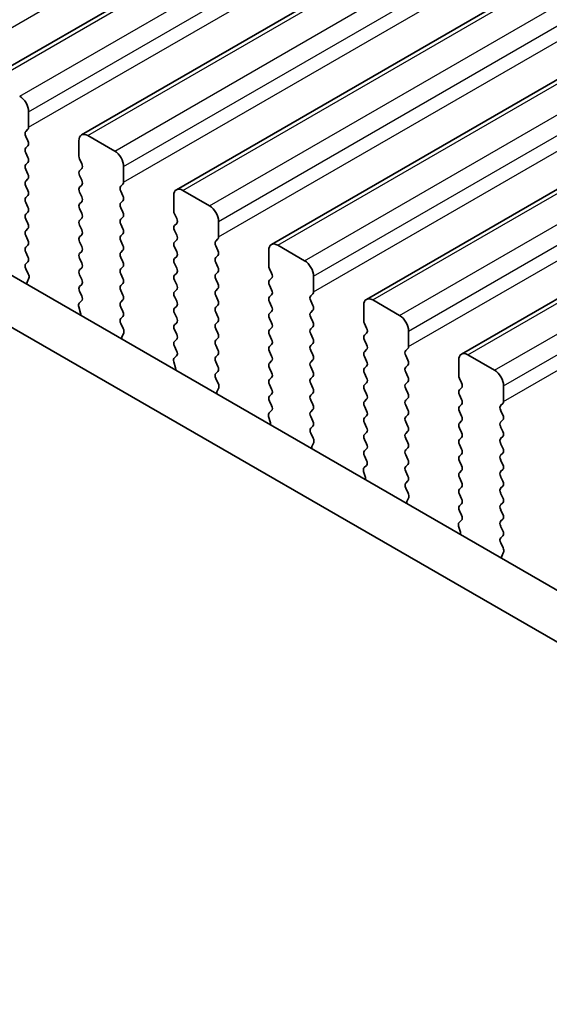
# Model space of a CAD drawing. Units: millimetres. Extents: x 0 to 6381, y 0 to 984.
# Drawn here: x 195 to 216, y 327 to 366 of the extents above; entities that cross this region are included whole.
import ezdxf

# ---------------------------------------------------------------- set-up
doc = ezdxf.new("R2010")
doc.units = ezdxf.units.MM
doc.layers.add('Visible (ISO)', color=7, linetype='Continuous', lineweight=35)
doc.layers.add('Visible Narrow (ISO)', color=7, linetype='Continuous', lineweight=25)

msp = doc.modelspace()

# ---------------------------------------------------------------- linework, layer by layer
at = {"layer": 'Visible (ISO)'}
for p, q in [((193.4903, 363.904), (352.5894, 455.7598)), ((197.238, 361.7403), (356.337, 453.5961)), ((200.9857, 359.5765), (360.0847, 451.4324)), ((204.7333, 357.4128), (363.8324, 449.2687)), ((208.481, 355.2491), (367.58, 447.105)), ((212.2287, 353.0854), (371.3277, 444.9413)), ((156.0387, 378.3822), (261.4332, 317.5327)), ((260.7162, 315.9054), (154.2709, 377.3616)), ((195.1545, 362.6545), (195.1545, 362.0421)), ((195.1263, 361.9604), (195.0414, 361.8788)), ((195.0414, 361.6828), (195.1263, 361.5032)), ((197.1344, 360.899), (197.1344, 361.5114)), ((197.488, 361.7155), (198.5487, 361.1031)), ((195.1263, 361.3072), (195.0414, 361.2256)), ((195.0414, 361.0296), (195.1263, 360.85)), ((197.2476, 360.6051), (197.1627, 360.7847)), ((195.1263, 360.654), (195.0414, 360.5724)), ((195.0414, 360.3764), (195.1263, 360.1968)), ((197.1627, 360.3274), (197.2476, 360.4091)), ((198.9022, 360.4907), (198.9022, 359.8784)), ((195.1263, 360.0008), (195.0414, 359.9192)), ((197.2476, 359.9519), (197.1627, 360.1315)), ((195.0414, 359.7232), (195.1263, 359.5436)), ((197.1627, 359.6742), (197.2476, 359.7559)), ((198.8739, 359.7967), (198.7891, 359.7151)), ((198.7891, 359.5191), (198.8739, 359.3395)), ((201.2357, 359.5518), (202.2963, 358.9394)), ((195.1263, 359.3476), (195.0414, 359.266)), ((197.2476, 359.2987), (197.1627, 359.4783)), ((198.8739, 359.1435), (198.7891, 359.0619)), ((200.8821, 358.7353), (200.8821, 359.3476)), ((195.0414, 359.07), (195.1263, 358.8904)), ((197.1627, 359.021), (197.2476, 359.1027)), ((197.2476, 358.6455), (197.1627, 358.8251)), ((198.7891, 358.8659), (198.8739, 358.6863)), ((195.1263, 358.6945), (195.0414, 358.6128)), ((195.0414, 358.4168), (195.1263, 358.2372)), ((197.1627, 358.3679), (197.2476, 358.4495)), ((198.8739, 358.4903), (198.7891, 358.4087)), ((200.9953, 358.4413), (200.9104, 358.621)), ((195.1263, 358.0413), (195.0414, 357.9596)), ((197.2476, 357.9923), (197.1627, 358.1719)), ((198.7891, 358.2127), (198.8739, 358.0331)), ((200.9104, 358.1637), (200.9953, 358.2454)), ((200.9953, 357.7881), (200.9104, 357.9678)), ((202.6499, 358.327), (202.6499, 357.7147)), ((195.0414, 357.7636), (195.1263, 357.584)), ((197.1627, 357.7147), (197.2476, 357.7963)), ((198.8739, 357.8371), (198.7891, 357.7555)), ((200.9104, 357.5105), (200.9953, 357.5922)), ((202.6216, 357.633), (202.5367, 357.5514)), ((195.1263, 357.3881), (195.0414, 357.3064)), ((197.2476, 357.3391), (197.1627, 357.5187)), ((198.7891, 357.5595), (198.8739, 357.3799)), ((198.8739, 357.1839), (198.7891, 357.1023)), ((200.9953, 357.1349), (200.9104, 357.3146)), ((202.5367, 357.3554), (202.6216, 357.1758)), ((204.6298, 356.5716), (204.6298, 357.1839)), ((204.9833, 357.3881), (206.044, 356.7757)), ((195.0414, 357.1104), (195.1263, 356.9308)), ((197.1627, 357.0615), (197.2476, 357.1431)), ((197.2476, 356.6859), (197.1627, 356.8655)), ((198.7891, 356.9063), (198.8739, 356.7267)), ((200.9104, 356.8573), (200.9953, 356.939)), ((202.6216, 356.9798), (202.5367, 356.8982)), ((195.1263, 356.7349), (195.0426, 356.6543)), ((195.0441, 356.4552), (195.14, 356.2576)), ((197.1627, 356.4083), (197.2476, 356.4899)), ((198.8739, 356.5307), (198.7891, 356.4491)), ((200.9953, 356.4817), (200.9104, 356.6614)), ((202.5367, 356.7022), (202.6216, 356.5226)), ((204.7429, 356.2776), (204.6581, 356.4572)), ((195.1595, 356.0851), (195.09, 355.9258)), ((197.2476, 356.0327), (197.1627, 356.2123)), ((198.7891, 356.2531), (198.8739, 356.0735)), ((200.9104, 356.2041), (200.9953, 356.2858)), ((200.9953, 355.8285), (200.9104, 356.0082)), ((202.6216, 356.3266), (202.5367, 356.245)), ((202.5367, 356.049), (202.6216, 355.8694)), ((204.6581, 356), (204.7429, 356.0817)), ((206.3975, 356.1633), (206.3975, 355.5509)), ((197.1627, 355.7551), (197.2476, 355.8367)), ((198.8739, 355.8775), (198.7891, 355.7959)), ((200.9104, 355.5509), (200.9953, 355.6326)), ((202.6216, 355.6734), (202.5367, 355.5918)), ((204.7429, 355.6244), (204.6581, 355.8041)), ((197.2464, 355.382), (197.1627, 355.5591)), ((198.7891, 355.5999), (198.8739, 355.4203)), ((200.9953, 355.1754), (200.9104, 355.355)), ((202.5367, 355.3958), (202.6216, 355.2162)), ((204.6581, 355.3468), (204.7429, 355.4285)), ((206.3693, 355.4693), (206.2844, 355.3876)), ((197.199, 354.7082), (197.1295, 354.9477)), ((197.149, 355.0977), (197.2449, 355.1846)), ((198.8739, 355.2243), (198.7891, 355.1427)), ((198.7891, 354.9467), (198.8739, 354.7671)), ((200.9104, 354.8977), (200.9953, 354.9794)), ((202.6216, 355.0202), (202.5367, 354.9386)), ((204.7429, 354.9712), (204.6581, 355.1509)), ((206.2844, 355.1917), (206.3693, 355.0121)), ((208.3774, 354.4078), (208.3774, 355.0202)), ((208.731, 355.2243), (209.7917, 354.612)), ((198.8739, 354.5711), (198.7903, 354.4906)), ((200.9953, 354.5222), (200.9104, 354.7018)), ((202.5367, 354.7426), (202.6216, 354.563)), ((204.6581, 354.6936), (204.7429, 354.7753)), ((204.7429, 354.318), (204.6581, 354.4977)), ((206.3693, 354.8161), (206.2844, 354.7344)), ((206.2844, 354.5385), (206.3693, 354.3589)), ((198.7918, 354.2915), (198.8876, 354.0939)), ((200.9104, 354.2445), (200.9953, 354.3262)), ((202.6216, 354.367), (202.5367, 354.2854)), ((202.5367, 354.0894), (202.6216, 353.9098)), ((204.6581, 354.0404), (204.7429, 354.1221)), ((206.3693, 354.1629), (206.2844, 354.0812)), ((208.4906, 354.1139), (208.4057, 354.2935)), ((198.9072, 353.9213), (198.8377, 353.7621)), ((200.9953, 353.869), (200.9104, 354.0486)), ((202.6216, 353.7138), (202.5367, 353.6322)), ((204.7429, 353.6648), (204.6581, 353.8445)), ((206.2844, 353.8853), (206.3693, 353.7057)), ((208.4057, 353.8363), (208.4906, 353.9179)), ((210.1452, 353.9996), (210.1452, 353.3872)), ((200.9104, 353.5913), (200.9953, 353.673)), ((200.9941, 353.2183), (200.9104, 353.3954)), ((202.5367, 353.4362), (202.6216, 353.2566)), ((204.6581, 353.3872), (204.7429, 353.4689)), ((206.3693, 353.5097), (206.2844, 353.428)), ((208.4906, 353.4607), (208.4057, 353.6403)), ((210.1169, 353.3056), (210.0321, 353.2239)), ((200.8967, 352.934), (200.9926, 353.0209)), ((202.6216, 353.0606), (202.5367, 352.979)), ((204.7429, 353.0116), (204.6581, 353.1913)), ((206.2844, 353.2321), (206.3693, 353.0525)), ((208.4057, 353.1831), (208.4906, 353.2647)), ((208.4906, 352.8075), (208.4057, 352.9871)), ((210.0321, 353.028), (210.1169, 352.8483)), ((212.4787, 353.0606), (213.5393, 352.4483)), ((200.9466, 352.5445), (200.8771, 352.784)), ((202.5367, 352.783), (202.6216, 352.6034)), ((204.6581, 352.734), (204.7429, 352.8157)), ((204.7429, 352.3584), (204.6581, 352.5381)), ((206.3693, 352.8565), (206.2844, 352.7749)), ((206.2844, 352.5789), (206.3693, 352.3993)), ((208.4057, 352.5299), (208.4906, 352.6116)), ((210.1169, 352.6524), (210.0321, 352.5707)), ((212.1251, 352.2441), (212.1251, 352.8565)), ((202.6216, 352.4074), (202.5379, 352.3269)), ((202.5394, 352.1278), (202.6353, 351.9302)), ((204.6581, 352.0808), (204.7429, 352.1625)), ((206.3693, 352.2033), (206.2844, 352.1217)), ((208.4906, 352.1543), (208.4057, 352.3339)), ((210.0321, 352.3748), (210.1169, 352.1951)), ((212.2382, 351.9502), (212.1534, 352.1298)), ((202.6549, 351.7576), (202.5854, 351.5984)), ((204.7429, 351.7052), (204.6581, 351.8849)), ((206.2844, 351.9257), (206.3693, 351.7461)), ((208.4057, 351.8767), (208.4906, 351.9584)), ((210.1169, 351.9992), (210.0321, 351.9175)), ((212.1534, 351.6726), (212.2382, 351.7542)), ((213.8929, 351.8359), (213.8929, 351.2235)), ((204.6581, 351.4276), (204.7429, 351.5093)), ((206.3693, 351.5501), (206.2844, 351.4685)), ((208.4906, 351.5011), (208.4057, 351.6807)), ((210.0321, 351.7216), (210.1169, 351.5419)), ((210.1169, 351.346), (210.0321, 351.2643)), ((212.2382, 351.297), (212.1534, 351.4766)), ((204.7417, 351.0545), (204.6581, 351.2317)), ((206.2844, 351.2725), (206.3693, 351.0929)), ((208.4057, 351.2235), (208.4906, 351.3052)), ((208.4906, 350.8479), (208.4057, 351.0275)), ((210.0321, 351.0684), (210.1169, 350.8887)), ((212.1534, 351.0194), (212.2382, 351.101)), ((213.8646, 351.1419), (213.7797, 351.0602)), ((204.6943, 350.3808), (204.6248, 350.6203)), ((204.6444, 350.7702), (204.7402, 350.8572)), ((206.3693, 350.8969), (206.2844, 350.8153)), ((206.2844, 350.6193), (206.3693, 350.4397)), ((208.4057, 350.5703), (208.4906, 350.652)), ((210.1169, 350.6928), (210.0321, 350.6111)), ((212.2382, 350.6438), (212.1534, 350.8234)), ((213.7797, 350.8642), (213.8646, 350.6846)), ((206.3693, 350.2437), (206.2856, 350.1632)), ((208.4906, 350.1947), (208.4057, 350.3744)), ((210.0321, 350.4152), (210.1169, 350.2355)), ((212.1534, 350.3662), (212.2382, 350.4478)), ((213.8646, 350.4887), (213.7797, 350.407)), ((213.7797, 350.2111), (213.8646, 350.0314)), ((206.2871, 349.9641), (206.383, 349.7665)), ((208.4057, 349.9171), (208.4906, 349.9988)), ((210.1169, 350.0396), (210.0321, 349.9579)), ((212.2382, 349.9906), (212.1534, 350.1702)), ((212.1534, 349.713), (212.2382, 349.7946)), ((213.8646, 349.8355), (213.7797, 349.7538)), ((206.4025, 349.5939), (206.333, 349.4347)), ((208.4906, 349.5415), (208.4057, 349.7212)), ((210.0321, 349.762), (210.1169, 349.5823)), ((212.2382, 349.3374), (212.1534, 349.517)), ((213.7797, 349.5579), (213.8646, 349.3782)), ((208.4057, 349.2639), (208.4906, 349.3456)), ((208.4894, 348.8908), (208.4057, 349.068)), ((210.1169, 349.3864), (210.0321, 349.3047)), ((210.0321, 349.1088), (210.1169, 348.9292)), ((212.1534, 349.0598), (212.2382, 349.1414)), ((213.8646, 349.1823), (213.7797, 349.1006)), ((208.392, 348.6065), (208.4879, 348.6934)), ((210.1169, 348.7332), (210.0321, 348.6515)), ((212.2382, 348.6842), (212.1534, 348.8638)), ((213.7797, 348.9047), (213.8646, 348.725)), ((208.442, 348.2171), (208.3725, 348.4566)), ((210.0321, 348.4556), (210.1169, 348.276)), ((212.1534, 348.4066), (212.2382, 348.4882)), ((213.8646, 348.5291), (213.7797, 348.4474)), ((213.7797, 348.2515), (213.8646, 348.0718)), ((210.1169, 348.08), (210.0333, 347.9995)), ((212.2382, 348.031), (212.1534, 348.2106)), ((213.8646, 347.8759), (213.7797, 347.7942)), ((210.0348, 347.8004), (210.1306, 347.6027)), ((212.1534, 347.7534), (212.2382, 347.835)), ((212.2382, 347.3778), (212.1534, 347.5574)), ((213.7797, 347.5983), (213.8646, 347.4186)), ((210.1502, 347.4302), (210.0807, 347.271)), ((212.1534, 347.1002), (212.2382, 347.1818)), ((213.8646, 347.2227), (213.7797, 347.141)), ((212.2371, 346.7271), (212.1534, 346.9042)), ((213.7797, 346.9451), (213.8646, 346.7654)), ((212.1896, 346.0534), (212.1201, 346.2928)), ((212.1397, 346.4428), (212.2356, 346.5297)), ((213.8646, 346.5695), (213.7797, 346.4878)), ((213.7797, 346.2919), (213.8646, 346.1122)), ((213.8646, 345.9163), (213.7809, 345.8358)), ((213.7824, 345.6366), (213.8783, 345.439)), ((213.8979, 345.2665), (213.8284, 345.1073))]:
    msp.add_line(p, q, dxfattribs=at)
for centre, major_axis, start_param, end_param in [((194.801, 362.8586), (0.25, -0.433), 0.7853982, 2.3561945), ((195.1545, 361.7155), (-0.1, 0.1732), 0.1418971, 1.4288993), ((195.0131, 362.1237), (0.1, -0.1732), 0.1418971, 0.7853982), ((195.0131, 361.4705), (0.1, -0.1732), 0.1418971, 1.4288993), ((197.488, 361.3072), (-0.25, 0.433), 5.4977871, 7.0685835), ((195.1545, 361.0623), (-0.1, 0.1732), 0.1418971, 1.4288993), ((198.5487, 360.6949), (0.25, -0.433), 0.7853982, 2.3561945), ((195.0131, 360.8173), (0.1, -0.1732), 0.1418971, 1.4288993), ((197.2759, 360.8173), (-0.1, 0.1732), 0.7853982, 1.4288993), ((195.1545, 360.4091), (-0.1, 0.1732), 0.1418971, 1.4288993), ((197.2759, 360.1641), (-0.1, 0.1732), 0.1418971, 1.4288993), ((197.1344, 360.5724), (0.1, -0.1732), 0.1418971, 1.4288993), ((195.1545, 359.7559), (-0.1, 0.1732), 0.1418971, 1.4288993), ((195.0131, 360.1641), (0.1, -0.1732), 0.1418971, 1.4288993), ((197.1344, 359.9192), (0.1, -0.1732), 0.1418971, 1.4288993), ((195.0131, 359.5109), (0.1, -0.1732), 0.1418971, 1.4288993), ((197.2759, 359.5109), (-0.1, 0.1732), 0.1418971, 1.4288993), ((198.9022, 359.5518), (-0.1, 0.1732), 0.1418971, 1.4288993), ((198.7608, 359.96), (0.1, -0.1732), 0.1418971, 0.7853982), ((201.2357, 359.1435), (-0.25, 0.433), 5.4977871, 7.0685835), ((195.1545, 359.1027), (-0.1, 0.1732), 0.1418971, 1.4288993), ((197.1344, 359.266), (0.1, -0.1732), 0.1418971, 1.4288993), ((198.7608, 359.3068), (0.1, -0.1732), 0.1418971, 1.4288993), ((195.0131, 358.8577), (0.1, -0.1732), 0.1418971, 1.4288993), ((197.2759, 358.8577), (-0.1, 0.1732), 0.1418971, 1.4288993), ((198.9022, 358.8986), (-0.1, 0.1732), 0.1418971, 1.4288993), ((201.0235, 358.6536), (-0.1, 0.1732), 0.7853982, 1.4288993), ((202.2963, 358.5312), (0.25, -0.433), 0.7853982, 2.3561945), ((195.1545, 358.4495), (-0.1, 0.1732), 0.1418971, 1.4288993), ((197.2759, 358.2046), (-0.1, 0.1732), 0.1418971, 1.4288993), ((197.1344, 358.6128), (0.1, -0.1732), 0.1418971, 1.4288993), ((198.9022, 358.2454), (-0.1, 0.1732), 0.1418971, 1.4288993), ((198.7608, 358.6536), (0.1, -0.1732), 0.1418971, 1.4288993), ((200.8821, 358.4087), (0.1, -0.1732), 0.1418971, 1.4288993), ((195.1545, 357.7963), (-0.1, 0.1732), 0.1418971, 1.4288993), ((195.0131, 358.2046), (0.1, -0.1732), 0.1418971, 1.4288993), ((197.1344, 357.9596), (0.1, -0.1732), 0.1418971, 1.4288993), ((198.7608, 358.0004), (0.1, -0.1732), 0.1418971, 1.4288993), ((201.0235, 358.0004), (-0.1, 0.1732), 0.1418971, 1.4288993), ((195.0131, 357.5514), (0.1, -0.1732), 0.1418971, 1.4288993), ((197.2759, 357.5514), (-0.1, 0.1732), 0.1418971, 1.4288993), ((198.9022, 357.5922), (-0.1, 0.1732), 0.1418971, 1.4288993), ((200.8821, 357.7555), (0.1, -0.1732), 0.1418971, 1.4288993), ((202.5085, 357.7963), (0.1, -0.1732), 0.1418971, 0.7853982), ((195.1545, 357.1431), (-0.1, 0.1732), 0.1418971, 1.4288993), ((197.1344, 357.3064), (0.1, -0.1732), 0.1418971, 1.4288993), ((198.7608, 357.3472), (0.1, -0.1732), 0.1418971, 1.4288993), ((201.0235, 357.3472), (-0.1, 0.1732), 0.1418971, 1.4288993), ((202.6499, 357.3881), (-0.1, 0.1732), 0.1418971, 1.4288993), ((202.5085, 357.1431), (0.1, -0.1732), 0.1418971, 1.4288993), ((204.9833, 356.9798), (-0.25, 0.433), 5.4977871, 7.0685835), ((195.0131, 356.8982), (0.1, -0.1732), 0.1418971, 1.4288993), ((197.2759, 356.8982), (-0.1, 0.1732), 0.1418971, 1.4288993), ((198.9022, 356.939), (-0.1, 0.1732), 0.1418971, 1.4288993), ((201.0235, 356.694), (-0.1, 0.1732), 0.1418971, 1.4288993), ((200.8821, 357.1023), (0.1, -0.1732), 0.1418971, 1.4288993), ((202.6499, 356.7349), (-0.1, 0.1732), 0.1418971, 1.4288993), ((195.1557, 356.491), (-0.1, 0.1732), 0.1418971, 1.4465605), ((197.2759, 356.245), (-0.1, 0.1732), 0.1418971, 1.4288993), ((197.1344, 356.6532), (0.1, -0.1732), 0.1418971, 1.4288993), ((198.9022, 356.2858), (-0.1, 0.1732), 0.1418971, 1.4288993), ((198.7608, 356.694), (0.1, -0.1732), 0.1418971, 1.4288993), ((200.8821, 356.4491), (0.1, -0.1732), 0.1418971, 1.4288993), ((202.5085, 356.4899), (0.1, -0.1732), 0.1418971, 1.4288993), ((204.7712, 356.4899), (-0.1, 0.1732), 0.7853982, 1.4288993), ((206.044, 356.3674), (0.25, -0.433), 0.7853982, 2.3561945), ((195.0283, 356.2218), (0.1, -0.1732), 0.4026436, 1.4465605), ((197.1344, 356), (0.1, -0.1732), 0.1418971, 1.4288993), ((198.7608, 356.0408), (0.1, -0.1732), 0.1418971, 1.4288993), ((201.0235, 356.0408), (-0.1, 0.1732), 0.1418971, 1.4288993), ((202.6499, 356.0817), (-0.1, 0.1732), 0.1418971, 1.4288993), ((204.6298, 356.245), (0.1, -0.1732), 0.1418971, 1.4288993), ((195.2212, 355.7891), (0.1, -0.1732), 3.5442362, 4.1051536), ((197.2759, 355.5918), (-0.1, 0.1732), 0.1418971, 1.4288993), ((198.9022, 355.6326), (-0.1, 0.1732), 0.1418971, 1.4288993), ((200.8821, 355.7959), (0.1, -0.1732), 0.1418971, 1.4288993), ((202.5085, 355.8367), (0.1, -0.1732), 0.1418971, 1.4288993), ((204.7712, 355.8367), (-0.1, 0.1732), 0.1418971, 1.4288993), ((204.6298, 355.5918), (0.1, -0.1732), 0.1418971, 1.4288993), ((197.1333, 355.3493), (0.1, -0.1732), 0.1242358, 1.4288993), ((198.7608, 355.3876), (0.1, -0.1732), 0.1418971, 1.4288993), ((201.0235, 355.3876), (-0.1, 0.1732), 0.1418971, 1.4288993), ((202.6499, 355.4285), (-0.1, 0.1732), 0.1418971, 1.4288993), ((204.7712, 355.1835), (-0.1, 0.1732), 0.1418971, 1.4288993), ((206.3975, 355.2243), (-0.1, 0.1732), 0.1418971, 1.4288993), ((206.2561, 355.6326), (0.1, -0.1732), 0.1418971, 0.7853982), ((208.731, 354.8161), (-0.25, 0.433), 5.4977871, 7.0685835), ((197.2607, 354.933), (-0.1, 0.1732), 0.1242358, 1.1681528), ((198.9022, 354.9794), (-0.1, 0.1732), 0.1418971, 1.4288993), ((201.0235, 354.7344), (-0.1, 0.1732), 0.1418971, 1.4288993), ((200.8821, 355.1427), (0.1, -0.1732), 0.1418971, 1.4288993), ((202.6499, 354.7753), (-0.1, 0.1732), 0.1418971, 1.4288993), ((202.5085, 355.1835), (0.1, -0.1732), 0.1418971, 1.4288993), ((204.6298, 354.9386), (0.1, -0.1732), 0.1418971, 1.4288993), ((206.2561, 354.9794), (0.1, -0.1732), 0.1418971, 1.4288993), ((197.0678, 354.723), (-0.1, 0.1732), 3.748828, 4.3097454), ((198.9034, 354.3273), (-0.1, 0.1732), 0.1418971, 1.4465605), ((198.7608, 354.7344), (0.1, -0.1732), 0.1418971, 1.4288993), ((200.8821, 354.4895), (0.1, -0.1732), 0.1418971, 1.4288993), ((202.5085, 354.5303), (0.1, -0.1732), 0.1418971, 1.4288993), ((204.7712, 354.5303), (-0.1, 0.1732), 0.1418971, 1.4288993), ((206.3975, 354.5711), (-0.1, 0.1732), 0.1418971, 1.4288993), ((209.7917, 354.2037), (0.25, -0.433), 0.7853982, 2.3561945), ((198.776, 354.0581), (0.1, -0.1732), 0.4026436, 1.4465605), ((201.0235, 354.0812), (-0.1, 0.1732), 0.1418971, 1.4288993), ((202.6499, 354.1221), (-0.1, 0.1732), 0.1418971, 1.4288993), ((204.6298, 354.2854), (0.1, -0.1732), 0.1418971, 1.4288993), ((206.3975, 353.9179), (-0.1, 0.1732), 0.1418971, 1.4288993), ((206.2561, 354.3262), (0.1, -0.1732), 0.1418971, 1.4288993), ((208.5189, 354.3262), (-0.1, 0.1732), 0.7853982, 1.4288993), ((208.3774, 354.0812), (0.1, -0.1732), 0.1418971, 1.4288993), ((198.9689, 353.6254), (0.1, -0.1732), 3.5442362, 4.1051536), ((200.8821, 353.8363), (0.1, -0.1732), 0.1418971, 1.4288993), ((202.5085, 353.8771), (0.1, -0.1732), 0.1418971, 1.4288993), ((204.7712, 353.8771), (-0.1, 0.1732), 0.1418971, 1.4288993), ((206.2561, 353.673), (0.1, -0.1732), 0.1418971, 1.4288993), ((208.5189, 353.673), (-0.1, 0.1732), 0.1418971, 1.4288993), ((201.0235, 353.428), (-0.1, 0.1732), 0.1418971, 1.4288993), ((202.6499, 353.4689), (-0.1, 0.1732), 0.1418971, 1.4288993), ((204.7712, 353.2239), (-0.1, 0.1732), 0.1418971, 1.4288993), ((204.6298, 353.6322), (0.1, -0.1732), 0.1418971, 1.4288993), ((206.3975, 353.2647), (-0.1, 0.1732), 0.1418971, 1.4288993), ((208.3774, 353.428), (0.1, -0.1732), 0.1418971, 1.4288993), ((210.0038, 353.4689), (0.1, -0.1732), 0.1418971, 0.7853982), ((201.0083, 352.7692), (-0.1, 0.1732), 0.1242358, 1.1681528), ((200.8809, 353.1856), (0.1, -0.1732), 0.1242358, 1.4288993), ((202.6499, 352.8157), (-0.1, 0.1732), 0.1418971, 1.4288993), ((202.5085, 353.2239), (0.1, -0.1732), 0.1418971, 1.4288993), ((204.6298, 352.979), (0.1, -0.1732), 0.1418971, 1.4288993), ((206.2561, 353.0198), (0.1, -0.1732), 0.1418971, 1.4288993), ((208.5189, 353.0198), (-0.1, 0.1732), 0.1418971, 1.4288993), ((210.1452, 353.0606), (-0.1, 0.1732), 0.1418971, 1.4288993), ((212.4787, 352.6524), (-0.25, 0.433), 5.4977871, 7.0685835), ((200.8155, 352.5593), (-0.1, 0.1732), 3.748828, 4.3097454), ((202.5085, 352.5707), (0.1, -0.1732), 0.1418971, 1.4288993), ((204.7712, 352.5707), (-0.1, 0.1732), 0.1418971, 1.4288993), ((206.3975, 352.6116), (-0.1, 0.1732), 0.1418971, 1.4288993), ((208.5189, 352.3666), (-0.1, 0.1732), 0.1418971, 1.4288993), ((208.3774, 352.7749), (0.1, -0.1732), 0.1418971, 1.4288993), ((210.1452, 352.4074), (-0.1, 0.1732), 0.1418971, 1.4288993), ((210.0038, 352.8157), (0.1, -0.1732), 0.1418971, 1.4288993), ((202.6511, 352.1636), (-0.1, 0.1732), 0.1418971, 1.4465605), ((204.6298, 352.3258), (0.1, -0.1732), 0.1418971, 1.4288993), ((206.3975, 351.9584), (-0.1, 0.1732), 0.1418971, 1.4288993), ((206.2561, 352.3666), (0.1, -0.1732), 0.1418971, 1.4288993), ((208.3774, 352.1217), (0.1, -0.1732), 0.1418971, 1.4288993), ((210.0038, 352.1625), (0.1, -0.1732), 0.1418971, 1.4288993), ((212.2665, 352.1625), (-0.1, 0.1732), 0.7853982, 1.4288993), ((213.5393, 352.04), (0.25, -0.433), 0.7853982, 2.3561945), ((202.5237, 351.8944), (0.1, -0.1732), 0.4026436, 1.4465605), ((204.7712, 351.9175), (-0.1, 0.1732), 0.1418971, 1.4288993), ((206.2561, 351.7134), (0.1, -0.1732), 0.1418971, 1.4288993), ((208.5189, 351.7134), (-0.1, 0.1732), 0.1418971, 1.4288993), ((210.1452, 351.7542), (-0.1, 0.1732), 0.1418971, 1.4288993), ((212.1251, 351.9175), (0.1, -0.1732), 0.1418971, 1.4288993), ((202.7165, 351.4617), (0.1, -0.1732), 3.5442362, 4.1051536), ((204.7712, 351.2643), (-0.1, 0.1732), 0.1418971, 1.4288993), ((204.6298, 351.6726), (0.1, -0.1732), 0.1418971, 1.4288993), ((206.3975, 351.3052), (-0.1, 0.1732), 0.1418971, 1.4288993), ((208.3774, 351.4685), (0.1, -0.1732), 0.1418971, 1.4288993), ((210.0038, 351.5093), (0.1, -0.1732), 0.1418971, 1.4288993), ((212.2665, 351.5093), (-0.1, 0.1732), 0.1418971, 1.4288993), ((204.6286, 351.0219), (0.1, -0.1732), 0.1242358, 1.4288993), ((206.2561, 351.0602), (0.1, -0.1732), 0.1418971, 1.4288993), ((208.5189, 351.0602), (-0.1, 0.1732), 0.1418971, 1.4288993), ((210.1452, 351.101), (-0.1, 0.1732), 0.1418971, 1.4288993), ((212.2665, 350.8561), (-0.1, 0.1732), 0.1418971, 1.4288993), ((212.1251, 351.2643), (0.1, -0.1732), 0.1418971, 1.4288993), ((213.8929, 350.8969), (-0.1, 0.1732), 0.1418971, 1.4288993), ((213.7515, 351.3052), (0.1, -0.1732), 0.1418971, 0.7853982), ((204.756, 350.6055), (-0.1, 0.1732), 0.1242358, 1.1681528), ((206.3975, 350.652), (-0.1, 0.1732), 0.1418971, 1.4288993), ((208.5189, 350.407), (-0.1, 0.1732), 0.1418971, 1.4288993), ((208.3774, 350.8153), (0.1, -0.1732), 0.1418971, 1.4288993), ((210.1452, 350.4478), (-0.1, 0.1732), 0.1418971, 1.4288993), ((210.0038, 350.8561), (0.1, -0.1732), 0.1418971, 1.4288993), ((212.1251, 350.6111), (0.1, -0.1732), 0.1418971, 1.4288993), ((213.7515, 350.652), (0.1, -0.1732), 0.1418971, 1.4288993), ((204.5631, 350.3956), (-0.1, 0.1732), 3.748828, 4.3097454), ((206.2561, 350.407), (0.1, -0.1732), 0.1418971, 1.4288993), ((208.3774, 350.1621), (0.1, -0.1732), 0.1418971, 1.4288993), ((210.0038, 350.2029), (0.1, -0.1732), 0.1418971, 1.4288993), ((212.2665, 350.2029), (-0.1, 0.1732), 0.1418971, 1.4288993), ((213.8929, 350.2437), (-0.1, 0.1732), 0.1418971, 1.4288993), ((206.3987, 349.9999), (-0.1, 0.1732), 0.1418971, 1.4465605), ((208.5189, 349.7538), (-0.1, 0.1732), 0.1418971, 1.4288993), ((210.1452, 349.7946), (-0.1, 0.1732), 0.1418971, 1.4288993), ((212.1251, 349.9579), (0.1, -0.1732), 0.1418971, 1.4288993), ((213.7515, 349.9988), (0.1, -0.1732), 0.1418971, 1.4288993), ((206.4642, 349.298), (0.1, -0.1732), 3.5442362, 4.1051536), ((206.2713, 349.7306), (0.1, -0.1732), 0.4026436, 1.4465605), ((208.3774, 349.5089), (0.1, -0.1732), 0.1418971, 1.4288993), ((210.0038, 349.5497), (0.1, -0.1732), 0.1418971, 1.4288993), ((212.2665, 349.5497), (-0.1, 0.1732), 0.1418971, 1.4288993), ((213.8929, 349.5905), (-0.1, 0.1732), 0.1418971, 1.4288993), ((208.5189, 349.1006), (-0.1, 0.1732), 0.1418971, 1.4288993), ((210.1452, 349.1414), (-0.1, 0.1732), 0.1418971, 1.4288993), ((212.2665, 348.8965), (-0.1, 0.1732), 0.1418971, 1.4288993), ((212.1251, 349.3047), (0.1, -0.1732), 0.1418971, 1.4288993), ((213.8929, 348.9373), (-0.1, 0.1732), 0.1418971, 1.4288993), ((213.7515, 349.3456), (0.1, -0.1732), 0.1418971, 1.4288993), ((208.3763, 348.8582), (0.1, -0.1732), 0.1242358, 1.4288993), ((210.1452, 348.4882), (-0.1, 0.1732), 0.1418971, 1.4288993), ((210.0038, 348.8965), (0.1, -0.1732), 0.1418971, 1.4288993), ((212.1251, 348.6515), (0.1, -0.1732), 0.1418971, 1.4288993), ((213.7515, 348.6924), (0.1, -0.1732), 0.1418971, 1.4288993), ((208.5037, 348.4418), (-0.1, 0.1732), 0.1242358, 1.1681528), ((210.0038, 348.2433), (0.1, -0.1732), 0.1418971, 1.4288993), ((212.2665, 348.2433), (-0.1, 0.1732), 0.1418971, 1.4288993), ((213.8929, 348.2841), (-0.1, 0.1732), 0.1418971, 1.4288993), ((208.3108, 348.2318), (-0.1, 0.1732), 3.748828, 4.3097454), ((210.1464, 347.8362), (-0.1, 0.1732), 0.1418971, 1.4465605), ((212.1251, 347.9983), (0.1, -0.1732), 0.1418971, 1.4288993), ((213.7515, 348.0392), (0.1, -0.1732), 0.1418971, 1.4288993), ((210.019, 347.5669), (0.1, -0.1732), 0.4026436, 1.4465605), ((212.2665, 347.5901), (-0.1, 0.1732), 0.1418971, 1.4288993), ((213.8929, 347.6309), (-0.1, 0.1732), 0.1418971, 1.4288993), ((210.2119, 347.1343), (0.1, -0.1732), 3.5442362, 4.1051536), ((212.2665, 346.9369), (-0.1, 0.1732), 0.1418971, 1.4288993), ((212.1251, 347.3451), (0.1, -0.1732), 0.1418971, 1.4288993), ((213.8929, 346.9777), (-0.1, 0.1732), 0.1418971, 1.4288993), ((213.7515, 347.386), (0.1, -0.1732), 0.1418971, 1.4288993), ((212.1239, 346.6944), (0.1, -0.1732), 0.1242358, 1.4288993), ((213.7515, 346.7328), (0.1, -0.1732), 0.1418971, 1.4288993), ((212.2513, 346.2781), (-0.1, 0.1732), 0.1242358, 1.1681528), ((213.8929, 346.3245), (-0.1, 0.1732), 0.1418971, 1.4288993), ((212.0584, 346.0681), (-0.1, 0.1732), 3.748828, 4.3097454), ((213.7515, 346.0796), (0.1, -0.1732), 0.1418971, 1.4288993), ((213.8941, 345.6725), (-0.1, 0.1732), 0.1418971, 1.4465605), ((213.7667, 345.4032), (0.1, -0.1732), 0.4026436, 1.4465605), ((213.9595, 344.9705), (0.1, -0.1732), 3.5442362, 4.1051536)]:
    msp.add_ellipse(centre, major_axis=major_axis, ratio=0.5773503, start_param=start_param, end_param=end_param, dxfattribs=at)
at = {"layer": 'Visible Narrow (ISO)'}
for p, q in [((191.4069, 364.2058), (350.5059, 456.0617)), ((193.7403, 363.8792), (352.8394, 455.7351)), ((194.801, 363.2668), (353.9, 455.1227)), ((195.1545, 362.6545), (354.2536, 454.5103)), ((195.1545, 362.0421), (354.2536, 453.898)), ((197.488, 361.7155), (356.587, 453.5714)), ((198.5487, 361.1031), (357.6477, 452.959)), ((198.9022, 360.4907), (358.0012, 452.3466)), ((198.9022, 359.8784), (358.0012, 451.7342)), ((201.2357, 359.5518), (360.3347, 451.4076)), ((202.2963, 358.9394), (361.3954, 450.7953)), ((202.6499, 358.327), (361.7489, 450.1829)), ((202.6499, 357.7147), (361.7489, 449.5705)), ((204.9833, 357.3881), (364.0824, 449.2439)), ((206.044, 356.7757), (365.143, 448.6315)), ((206.3975, 356.1633), (365.4966, 448.0192)), ((206.3975, 355.5509), (365.4966, 447.4068)), ((208.731, 355.2243), (367.83, 447.0802)), ((209.7917, 354.612), (368.8907, 446.4678)), ((210.1452, 353.9996), (369.2442, 445.8555)), ((210.1452, 353.3872), (369.2442, 445.2431)), ((212.4787, 353.0606), (371.5777, 444.9165)), ((213.5393, 352.4483), (372.6384, 444.3041)), ((213.8929, 351.8359), (372.9919, 443.6917)), ((213.8929, 351.2235), (372.9919, 443.0794))]:
    msp.add_line(p, q, dxfattribs=at)

doc.saveas('drawing.dxf')
